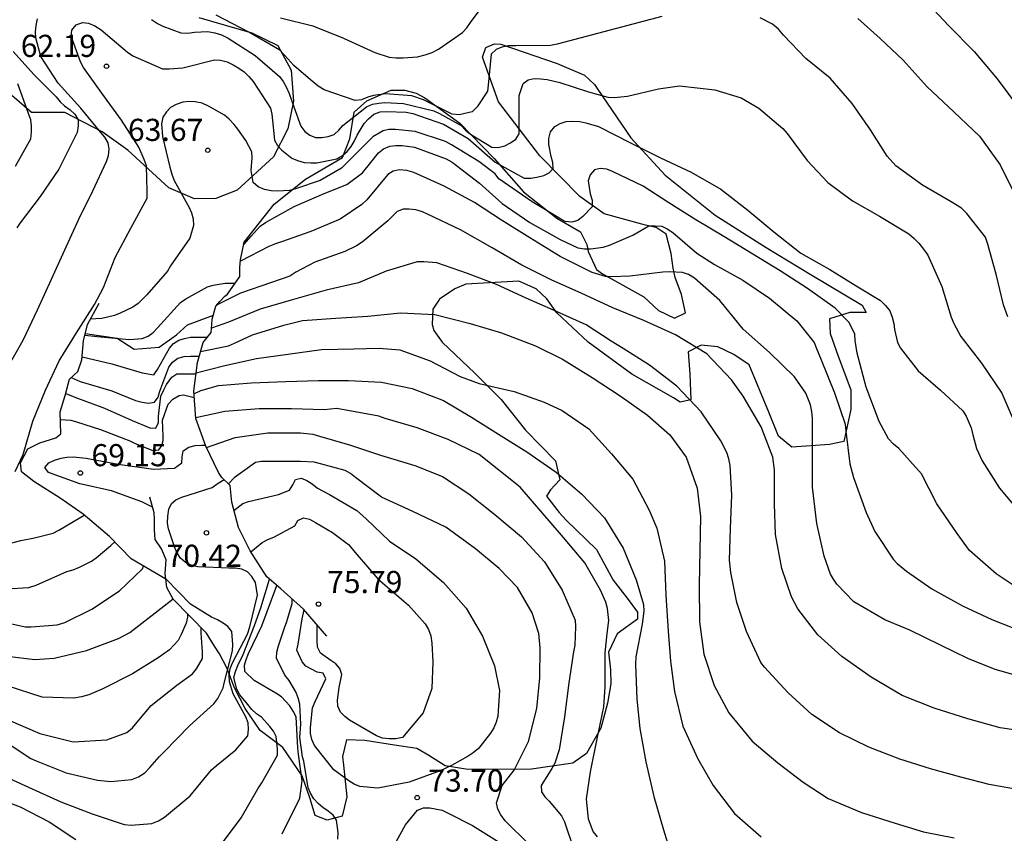
# Model space of a CAD drawing. Units: metres. Extents: x 584144 to 584495, y 4798540 to 4798790.
# Drawn here: x 584289 to 584322, y 4798699 to 4798727 of the extents above; entities that cross this region are included whole.
import ezdxf

# ---------------------------------------------------------------- set-up
doc = ezdxf.new("R2010")
doc.units = ezdxf.units.M
for name, color, linetype in [('020104', 34, 'Continuous'), ('020107', 3, 'Continuous'), ('020109', 7, 'CABEZA_TALUD'), ('020204', 9, 'Continuous'), ('020308', 9, 'Continuous')]:
    doc.layers.add(name, color=color, linetype=linetype)
doc.layers.add('020105', color=24, linetype='Continuous', lineweight=30)
doc.styles.add('ARIAL', font='ARIAL.TTF', dxfattribs={"height": 1})
doc.linetypes.add('CABEZA_TALUD', pattern='A,0.1,[204,DONOSTI.shx,S=0.15,R=0,X=0,Y=0],0,0.2', length=0.3)

# ---------------------------------------------------------------- blocks, each defined once
blk = doc.blocks.new('COTAPU')
blk.add_circle((0, 0), 0.075)

msp = doc.modelspace()

# ---------------------------------------------------------------- linework, layer by layer
at = {"layer": '020104', "flags": 128}
for points, elevation in [([(584297.736, 4798726.634), (584298.824, 4798726.356), (584299.87, 4798725.946), (584300.924, 4798725.46), (584301.41, 4798725.302), (584301.652, 4798725.276), (584301.89, 4798725.276), (584302.376, 4798725.31), (584302.63, 4798725.372), (584302.868, 4798725.458), (584303.092, 4798725.566), (584303.9, 4798726.132), (584304.048, 4798726.296), (584304.174, 4798726.472), (584304.564, 4798727.004)], 59), ([(584319.544, 4798727.271), (584320.382, 4798726.375), (584321.25, 4798725.489), (584322.03, 4798724.569), (584322.748, 4798723.589)], 58), ([(584288.482, 4798714.792), (584289.008, 4798715.698), (584289.498, 4798716.736), (584289.968, 4798717.774), (584290.42, 4798718.77), (584290.892, 4798719.802), (584291.37, 4798720.768), (584291.836, 4798721.756), (584291.904, 4798721.968), (584291.918, 4798722.18), (584291.886, 4798722.398), (584291.774, 4798722.584), (584291.637, 4798722.74), (584290.959, 4798723.572), (584290.191, 4798724.416), (584289.605, 4798725.326), (584289.431, 4798725.952), (584289.427, 4798726.152), (584289.451, 4798726.374), (584289.497, 4798726.598)], 61), ([(584288.732, 4798711.246), (584289.012, 4798711.822), (584289.332, 4798712.954), (584289.76, 4798714.006), (584290.228, 4798715.004), (584290.818, 4798715.95), (584291.43, 4798716.912), (584291.734, 4798717.488), (584292.128, 4798718.502), (584292.656, 4798719.498), (584293.216, 4798720.514), (584293.216, 4798720.752), (584293.188, 4798721.616), (584293.114, 4798721.824), (584292.924, 4798722.242), (584292.344, 4798723.158), (584291.669, 4798724.074), (584291.055, 4798724.944), (584290.949, 4798725.136), (584290.635, 4798726.008), (584290.653, 4798726.214), (584290.803, 4798726.398), (584291.017, 4798726.47), (584291.221, 4798726.448), (584291.435, 4798726.358), (584291.651, 4798726.228), (584292.543, 4798725.468), (584292.721, 4798725.344), (584293.732, 4798724.9), (584293.954, 4798724.9), (584294.424, 4798724.936), (584295.49, 4798725.21), (584295.702, 4798725.196), (584295.918, 4798725.136), (584296.126, 4798725.044), (584296.32, 4798724.93), (584296.5, 4798724.798), (584296.656, 4798724.644), (584296.8, 4798724.468), (584297.39, 4798723.57), (584297.442, 4798723.36), (584297.462, 4798723.148), (584297.53, 4798722.488), (584297.634, 4798722.3), (584297.772, 4798722.148), (584298.116, 4798721.874), (584298.304, 4798721.796), (584298.53, 4798721.73), (584298.76, 4798721.712), (584298.968, 4798721.714), (584299.644, 4798721.85), (584299.832, 4798721.964), (584299.992, 4798722.104), (584300.126, 4798722.272), (584300.232, 4798722.444), (584300.332, 4798722.658), (584300.568, 4798723.052), (584300.71, 4798723.208), (584300.89, 4798723.366), (584301.104, 4798723.446), (584301.328, 4798723.458), (584301.988, 4798723.434), (584302.216, 4798723.39), (584303.254, 4798723.022), (584304.092, 4798722.546), (584305.004, 4798721.74), (584305.996, 4798721.194), (584306.22, 4798721.196), (584306.426, 4798721.228), (584306.654, 4798721.29), (584306.838, 4798721.372), (584306.978, 4798721.524), (584306.966, 4798721.724), (584306.904, 4798721.928), (584306.828, 4798722.332), (584306.828, 4798722.536), (584306.882, 4798722.766), (584307.036, 4798722.95), (584307.214, 4798723.05), (584307.412, 4798723.116), (584307.636, 4798723.126), (584307.88, 4798723.112), (584308.084, 4798723.076), (584308.508, 4798722.946), (584309.6, 4798722.39), (584310.61, 4798721.89), (584311.652, 4798721.4), (584312.654, 4798720.824), (584313.576, 4798720.116), (584314.456, 4798719.372), (584315.374, 4798718.656), (584316.35, 4798718.096), (584317.308, 4798717.512), (584318.076, 4798717.042), (584318.244, 4798716.874), (584318.384, 4798716.694), (584318.472, 4798716.488), (584318.524, 4798716.27), (584318.548, 4798716.062), (584318.642, 4798715.62), (584318.752, 4798715.428), (584319.344, 4798714.662), (584320.106, 4798714.012), (584320.867, 4798713.302), (584320.971, 4798713.126), (584321.141, 4798712.73), (584321.203, 4798712.494), (584321.325, 4798712.03), (584321.515, 4798711.606), (584322.109, 4798710.69), (584322.813, 4798709.838)], 62), ([(584293.357, 4798726.572), (584293.565, 4798726.442), (584293.745, 4798726.354), (584294.355, 4798726.118), (584294.588, 4798726.116), (584294.814, 4798726.15), (584295.272, 4798726.168), (584295.5, 4798726.128), (584295.732, 4798726.05), (584295.958, 4798725.948), (584296.872, 4798725.36), (584297.696, 4798724.642), (584297.826, 4798724.472), (584297.928, 4798724.288), (584298.026, 4798724.064), (584298.178, 4798723.612), (584298.422, 4798722.956), (584298.558, 4798722.778), (584298.72, 4798722.65), (584298.914, 4798722.576), (584299.128, 4798722.572), (584299.35, 4798722.604), (584299.552, 4798722.678), (584299.712, 4798722.824), (584299.848, 4798722.978), (584300.65, 4798723.614), (584300.852, 4798723.702), (584301.064, 4798723.742), (584301.264, 4798723.756), (584301.902, 4798723.73), (584302.924, 4798723.48), (584303.118, 4798723.386), (584303.856, 4798722.978), (584304.008, 4798722.824), (584304.168, 4798722.69), (584304.894, 4798722.25), (584305.11, 4798722.24), (584305.34, 4798722.292), (584305.532, 4798722.396), (584305.714, 4798722.518), (584305.822, 4798722.7), (584305.826, 4798722.922), (584305.822, 4798724.002), (584305.956, 4798724.406), (584306.124, 4798724.526), (584306.33, 4798724.57), (584306.544, 4798724.568), (584306.774, 4798724.54), (584307.2, 4798724.438), (584308.17, 4798724.126), (584308.826, 4798723.938), (584309.038, 4798723.934), (584309.492, 4798723.976), (584310.55, 4798724.23), (584311.252, 4798724.324), (584312.456, 4798724.196), (584313.35, 4798723.914), (584313.944, 4798723.564), (584314.76, 4798722.88), (584314.908, 4798722.706), (584315.586, 4798721.8), (584316.286, 4798721.052), (584317.124, 4798720.426), (584318.034, 4798719.91), (584319.034, 4798719.308), (584319.214, 4798719.154), (584319.376, 4798718.988), (584319.532, 4798718.792), (584319.672, 4798718.58), (584320.154, 4798717.526), (584320.462, 4798716.478), (584320.552, 4798716.266), (584320.796, 4798715.828), (584321.499, 4798714.926), (584322.179, 4798713.91), (584322.653, 4798712.828)], 61), ([(584317.308, 4798726.605), (584318.058, 4798725.929), (584318.838, 4798725.197), (584319.658, 4798724.295), (584320.558, 4798723.443), (584321.422, 4798722.621), (584322.128, 4798721.651), (584322.628, 4798720.637)], 59), ([(584288.751, 4798721.604), (584289.263, 4798722.534), (584289.287, 4798722.754), (584289.287, 4798722.966), (584289.263, 4798723.176), (584289.191, 4798723.39), (584288.823, 4798724.398)], 59), ([(584322.913, 4798707.17), (584321.987, 4798707.782), (584321.089, 4798708.572), (584320.665, 4798709.15), (584319.981, 4798710.148), (584319.459, 4798711.172), (584318.688, 4798712.024), (584318.51, 4798712.18), (584318.346, 4798712.362), (584318.03, 4798712.946), (584317.586, 4798714.11), (584317.278, 4798715.264), (584317.218, 4798715.686), (584317.2, 4798715.91), (584317.012, 4798716.304), (584316.54, 4798716.788), (584315.602, 4798717.452), (584314.674, 4798718.048), (584313.738, 4798718.624), (584312.76, 4798719.214), (584311.812, 4798719.786), (584310.9, 4798720.358), (584310.024, 4798720.92), (584308.99, 4798721.426), (584308.79, 4798721.496), (584308.57, 4798721.518), (584308.372, 4798721.48), (584308.226, 4798721.308), (584308.166, 4798721.102), (584308.232, 4798720.668), (584308.3, 4798720.45), (584308.292, 4798720.228), (584307.982, 4798719.894), (584307.814, 4798719.756), (584307.606, 4798719.7), (584307.384, 4798719.726), (584307.196, 4798719.826), (584306.26, 4798720.392), (584305.308, 4798721.052), (584305.134, 4798721.178), (584305.01, 4798721.338), (584304.456, 4798721.758), (584303.53, 4798722.33), (584303.322, 4798722.44), (584302.3, 4798722.78), (584301.632, 4798722.848), (584301.406, 4798722.848), (584301.208, 4798722.802), (584300.864, 4798722.596), (584300.572, 4798722.302), (584299.798, 4798721.534), (584299.072, 4798721.122), (584298.244, 4798720.836), (584298.034, 4798720.78), (584297.626, 4798720.756), (584297.412, 4798720.762), (584297.194, 4798720.816), (584296.978, 4798720.906), (584296.802, 4798721.048), (584296.734, 4798721.456), (584296.772, 4798721.88), (584296.758, 4798722.094), (584296.56, 4798722.472), (584296.288, 4798722.86), (584296.16, 4798723.02), (584295.986, 4798723.2), (584295.832, 4798723.33), (584295.288, 4798723.642), (584295.07, 4798723.736), (584294.842, 4798723.788), (584294.638, 4798723.792), (584294.422, 4798723.768), (584294.192, 4798723.694), (584294.004, 4798723.59), (584293.864, 4798723.446), (584293.738, 4798723.268), (584293.696, 4798723.038), (584293.732, 4798722.604), (584293.98, 4798721.566), (584294.042, 4798721.334), (584294.13, 4798721.118), (584294.634, 4798720.202), (584294.718, 4798720.02), (584294.772, 4798719.812), (584294.778, 4798719.592), (584294.656, 4798719.16), (584294.006, 4798718.22), (584293.896, 4798718.044), (584293.194, 4798717.244), (584293.058, 4798717.088), (584292.908, 4798716.948), (584292.72, 4798716.816), (584292.296, 4798716.616), (584292.102, 4798716.536), (584291.672, 4798716.442), (584291.284, 4798716.415)], 63), ([(584296.488, 4798718.951), (584296.732, 4798719.23), (584297.046, 4798719.57), (584297.224, 4798719.688), (584298.198, 4798720.236), (584299.208, 4798720.672), (584299.974, 4798720.982), (584300.506, 4798721.382), (584300.798, 4798721.722), (584301.054, 4798722.06), (584301.224, 4798722.194), (584301.432, 4798722.278), (584301.644, 4798722.306), (584301.854, 4798722.306), (584302.276, 4798722.244), (584303.35, 4798721.85), (584303.546, 4798721.736), (584304.472, 4798721.022), (584305.242, 4798720.332), (584306.182, 4798719.696), (584307.212, 4798719.118), (584307.81, 4798718.83), (584308.038, 4798718.802), (584308.242, 4798718.802), (584308.67, 4798718.852), (584308.882, 4798718.92), (584309.676, 4798719.268), (584310.212, 4798719.574), (584310.43, 4798719.582), (584310.658, 4798719.568), (584310.844, 4798719.48), (584311.028, 4798719.352), (584311.846, 4798718.658), (584312.446, 4798718.272), (584313.402, 4798717.74), (584314.304, 4798717.128), (584315.23, 4798716.358), (584315.818, 4798715.624), (584315.902, 4798715.422), (584316.056, 4798715.04), (584316.508, 4798713.912), (584316.868, 4798712.854), (584316.9, 4798712.614), (584317.034, 4798711.514), (584317.154, 4798711.046), (584317.583, 4798709.862), (584317.881, 4798709.214), (584318.497, 4798708.28), (584318.635, 4798708.132), (584318.947, 4798707.874), (584319.817, 4798707.276), (584320.853, 4798706.7), (584321.841, 4798706.234), (584322.963, 4798705.796)], 64), ([(584323.217, 4798702.396), (584322.123, 4798702.556), (584321.029, 4798702.858), (584319.887, 4798703.224), (584318.807, 4798703.658), (584317.753, 4798704.274), (584316.759, 4798704.98), (584315.951, 4798705.712), (584315.267, 4798706.592), (584315.05, 4798706.996), (584314.722, 4798707.96), (584314.516, 4798709.116), (584314.478, 4798710.148), (584314.478, 4798711.302), (584314.424, 4798711.74), (584314.03, 4798712.768), (584313.412, 4798713.8), (584313.016, 4798714.36), (584312.182, 4798715.24), (584311.118, 4798715.878), (584310.044, 4798716.364), (584308.998, 4798716.804), (584307.926, 4798717.3), (584306.93, 4798717.736), (584305.91, 4798718.248), (584304.908, 4798718.83), (584303.83, 4798719.446), (584302.732, 4798719.96), (584302.548, 4798720.05), (584302.322, 4798720.122), (584302.088, 4798720.144), (584301.888, 4798720.142), (584301.684, 4798720.068), (584301.368, 4798719.754), (584300.696, 4798719.184), (584300.504, 4798719.03), (584300.308, 4798718.9), (584299.916, 4798718.714), (584298.9, 4798718.352), (584298.256, 4798718.01), (584298.044, 4798717.878), (584297.428, 4798717.654), (584296.376, 4798717.292), (584295.579, 4798716.896)], 66), ([(584322.899, 4798700.436), (584321.759, 4798700.632), (584320.789, 4798700.888), (584319.771, 4798701.166), (584318.727, 4798701.492), (584317.681, 4798701.906), (584316.685, 4798702.386), (584315.749, 4798703.014), (584314.937, 4798703.746), (584314.135, 4798704.61), (584314.011, 4798704.774), (584313.53, 4798705.826), (584313.202, 4798706.806), (584312.992, 4798707.82), (584312.956, 4798708.248), (584312.982, 4798709.322), (584313.034, 4798710.446), (584312.978, 4798711.452), (584312.934, 4798711.68), (584312.864, 4798711.898), (584312.664, 4798712.292), (584311.988, 4798713.27), (584311.164, 4798714.142), (584310.242, 4798714.858), (584309.346, 4798715.422), (584308.938, 4798715.666), (584308.098, 4798716.222), (584306.986, 4798716.722), (584306.058, 4798717.124), (584305.058, 4798717.586), (584304.07, 4798717.964), (584303.028, 4798718.326), (584302.586, 4798718.36), (584302.364, 4798718.36), (584301.318, 4798718.042), (584300.38, 4798717.652), (584299.276, 4798717.394), (584298.172, 4798717.076), (584297.044, 4798716.75), (584295.968, 4798716.31), (584295.397, 4798716.114)], 67), ([(584291.1, 4798715.874), (584291.512, 4798715.822), (584292.608, 4798715.726), (584293.036, 4798715.754), (584293.248, 4798715.838), (584293.414, 4798715.958), (584293.564, 4798716.118), (584294.342, 4798716.984), (584294.522, 4798717.102), (584295.254, 4798717.512), (584295.45, 4798717.57), (584295.854, 4798717.63), (584296.195, 4798717.633)], 64), ([(584295.022, 4798715.319), (584295.972, 4798715.505), (584296.174, 4798715.603), (584296.784, 4798715.881), (584297.844, 4798716.207), (584298.48, 4798716.367), (584299.602, 4798716.447), (584300.686, 4798716.513), (584301.804, 4798716.625), (584302.96, 4798716.573), (584304.16, 4798716.271), (584305.218, 4798715.953), (584306.374, 4798715.507), (584307.29, 4798715.055), (584308.298, 4798714.441), (584309.25, 4798713.815), (584310.17, 4798713.157), (584310.934, 4798712.493), (584311.48, 4798711.737), (584311.86, 4798710.683), (584311.966, 4798709.727), (584311.95, 4798708.571), (584311.922, 4798707.409), (584311.936, 4798706.153), (584312.078, 4798705.061), (584312.428, 4798703.989), (584312.933, 4798703.069), (584313.723, 4798702.111), (584314.591, 4798701.369), (584315.451, 4798700.711), (584316.293, 4798700.163), (584317.431, 4798699.691), (584318.573, 4798699.331), (584319.533, 4798699.033), (584320.569, 4798698.823)], 68), ([(584294.874, 4798714.594), (584295.838, 4798714.84), (584296.92, 4798715.084), (584297.974, 4798715.23), (584299.116, 4798715.39), (584300.214, 4798715.404), (584301.076, 4798715.428), (584301.772, 4798715.376), (584302.808, 4798715), (584303.822, 4798714.476), (584304.464, 4798714.238), (584305.65, 4798713.96), (584306.67, 4798713.602), (584307.276, 4798713.32), (584308.186, 4798712.698), (584308.95, 4798711.854), (584309.67, 4798710.986), (584310.226, 4798709.94), (584310.492, 4798709.328), (584310.75, 4798708.208), (584310.798, 4798707.052), (584310.868, 4798705.84), (584310.948, 4798704.818), (584311.086, 4798703.788), (584311.366, 4798702.62), (584311.877, 4798701.512), (584312.401, 4798700.602), (584313.127, 4798699.652), (584314.029, 4798698.86)], 69), ([(584290.634, 4798714.432), (584290.944, 4798714.3), (584292.012, 4798713.982), (584292.816, 4798713.656), (584293.04, 4798713.596), (584293.256, 4798713.566), (584293.464, 4798713.602), (584293.578, 4798713.772), (584293.642, 4798713.976), (584293.946, 4798714.79), (584294.07, 4798714.958), (584294.25, 4798715.088), (584294.47, 4798715.146), (584294.676, 4798715.158), (584294.978, 4798715.158)], 66), ([(584290.449, 4798713.892), (584290.754, 4798713.768), (584291.768, 4798713.392), (584292.704, 4798712.976), (584293.3, 4798712.734), (584293.504, 4798712.722), (584293.59, 4798712.916), (584293.59, 4798713.122), (584293.67, 4798713.807), (584293.775, 4798714.017), (584293.87, 4798714.198), (584294.042, 4798714.446), (584294.22, 4798714.564), (584294.442, 4798714.564), (584294.87, 4798714.564)], 67), ([(584290.264, 4798713.016), (584290.62, 4798712.991), (584290.816, 4798712.935), (584291.624, 4798712.677), (584292.626, 4798712.293), (584292.804, 4798712.195), (584293.408, 4798711.963), (584293.608, 4798711.979), (584293.722, 4798712.147), (584293.753, 4798712.315), (584293.753, 4798712.445), (584293.732, 4798712.986), (584293.926, 4798713.527), (584294.078, 4798713.7), (584294.294, 4798713.83), (584294.445, 4798713.851), (584294.807, 4798713.76)], 68), ([(584308.48, 4798698.858), (584308.334, 4798699.04), (584308.17, 4798699.464), (584308.108, 4798700.146), (584308.238, 4798701.064), (584308.462, 4798702.188), (584308.692, 4798703.274), (584308.738, 4798703.948), (584308.738, 4798705.096), (584308.804, 4798705.758), (584308.866, 4798706.194), (584308.812, 4798706.602), (584308.756, 4798706.818), (584308.576, 4798707.228), (584308.044, 4798708.15), (584307.328, 4798709.014), (584305.86, 4798710.715), (584304.47, 4798711.826), (584303.42, 4798712.336), (584302.362, 4798712.728), (584301.278, 4798713.046), (584301.066, 4798713.124), (584299.646, 4798713.386), (584299.21, 4798713.34), (584298.104, 4798713.37), (584297.006, 4798713.37), (584295.84, 4798713.282), (584294.855, 4798713.071)], 71), ([(584295.222, 4798712.061), (584296.198, 4798712.405), (584297.3, 4798712.557), (584298.412, 4798712.555), (584298.822, 4798712.521), (584299.056, 4798712.453), (584300.072, 4798712.157), (584301.12, 4798711.807), (584302.28, 4798711.453), (584303.222, 4798711.075), (584304.112, 4798710.487), (584304.998, 4798709.789), (584305.906, 4798709.031), (584306.678, 4798708.191), (584307.282, 4798707.225), (584307.722, 4798706.211), (584307.732, 4798705.991), (584307.708, 4798705.359), (584307.66, 4798705.133), (584307.504, 4798704.087), (584307.36, 4798702.929), (584307.178, 4798701.807), (584307.03, 4798701.363), (584306.924, 4798701.177), (584306.57, 4798700.607), (584306.574, 4798700.393), (584306.694, 4798700.219), (584306.844, 4798700.069), (584307.26, 4798699.577), (584307.354, 4798699.373), (584307.426, 4798699.163), (584307.786, 4798698.101)], 72), ([(584293.395, 4798710.044), (584293.032, 4798710.22), (584291.998, 4798710.594), (584290.932, 4798710.83), (584289.868, 4798711.216), (584289.736, 4798711.38), (584289.878, 4798711.548), (584290.07, 4798711.634), (584290.29, 4798711.704), (584290.492, 4798711.738), (584290.698, 4798711.744), (584291.142, 4798711.706), (584292.228, 4798711.496), (584293.42, 4798711.326), (584294.142, 4798711.364), (584294.386, 4798711.54), (584294.392, 4798711.746), (584294.428, 4798711.95), (584294.62, 4798712.074), (584294.84, 4798712.128), (584295.056, 4798712.142), (584295.187, 4798712.142)], 69), ([(584306.144, 4798698.609), (584305.348, 4798699.407), (584305.204, 4798699.613), (584305.102, 4798699.801), (584305.054, 4798700.011), (584305.242, 4798700.599), (584305.648, 4798701.127), (584306.14, 4798702.095), (584306.42, 4798703.215), (584306.522, 4798704.259), (584306.532, 4798705.271), (584306.488, 4798705.753), (584306.266, 4798706.459), (584305.764, 4798707.321), (584305.142, 4798707.963), (584304.344, 4798708.633), (584303.338, 4798709.367), (584302.214, 4798709.897), (584301.156, 4798710.377), (584300.276, 4798711.049), (584300.106, 4798711.177), (584299.928, 4798711.287), (584299.082, 4798711.513), (584298.868, 4798711.563), (584298.412, 4798711.587), (584297.314, 4798711.587), (584297.086, 4798711.587), (584296.88, 4798711.555), (584296.156, 4798711.035), (584295.967, 4798710.834)], 73), ([(584296.154, 4798709.925), (584296.45, 4798710.163), (584296.644, 4798710.231), (584297.664, 4798710.467), (584298.038, 4798710.621), (584298.148, 4798710.793), (584298.24, 4798710.983), (584298.436, 4798711.023), (584298.622, 4798710.943), (584298.808, 4798710.827), (584298.99, 4798710.687), (584299.388, 4798710.465), (584300.32, 4798709.925), (584300.634, 4798709.647), (584301.426, 4798708.889), (584302.316, 4798708.283), (584303.262, 4798707.481), (584304.028, 4798706.619), (584304.578, 4798705.669), (584304.988, 4798704.655), (584305.152, 4798703.827), (584305.1, 4798702.951), (584305.04, 4798702.749), (584304.958, 4798702.559), (584304.852, 4798702.381), (584304.44, 4798701.857), (584304.262, 4798701.711), (584304.092, 4798701.597), (584303.532, 4798701.281), (584303.142, 4798701.101), (584302.094, 4798700.715), (584301.036, 4798700.511), (584300.42, 4798700.565), (584300.23, 4798700.643), (584300.048, 4798700.763), (584299.538, 4798701.133), (584298.878, 4798701.963), (584298.794, 4798702.165), (584298.752, 4798702.361), (584298.752, 4798702.571), (584298.818, 4798703.233), (584298.906, 4798703.449), (584299.268, 4798704.221), (584299.176, 4798704.409), (584298.97, 4798704.451), (584298.594, 4798704.645), (584298.464, 4798704.799), (584298.29, 4798705.191), (584298.326, 4798705.397), (584298.47, 4798706.257), (584298.531, 4798706.557)], 74), ([(584288.318, 4798708.752), (584288.932, 4798708.914), (584289.386, 4798709), (584290.02, 4798709.158), (584290.218, 4798709.262), (584290.966, 4798709.702), (584291.074, 4798709.774)], 63), ([(584288.444, 4798707.269), (584289.196, 4798707.319), (584289.452, 4798707.391), (584290.484, 4798707.864), (584290.698, 4798707.92), (584290.922, 4798708.004), (584291.32, 4798708.204), (584291.486, 4798708.324), (584291.984, 4798708.738), (584292.11, 4798708.869)], 64), ([(584288.494, 4798702.031), (584289.262, 4798701.519), (584289.448, 4798701.441), (584290.462, 4798701.037), (584291.53, 4798700.789), (584291.98, 4798700.743), (584292.696, 4798700.803), (584292.918, 4798700.893), (584293.126, 4798701.037), (584293.302, 4798701.209), (584293.612, 4798701.577), (584293.788, 4798701.747), (584294.642, 4798702.631), (584295.476, 4798703.368), (584295.604, 4798703.55), (584295.79, 4798703.91), (584295.83, 4798704.118), (584296.1, 4798705.17), (584296.11, 4798705.384), (584296.086, 4798705.82), (584295.946, 4798705.99), (584295.784, 4798706.11), (584295.594, 4798706.218), (584295.392, 4798706.31), (584294.678, 4798706.75), (584293.845, 4798707.615)], 69), ([(584295.702, 4798698.571), (584296.392, 4798699.509), (584296.962, 4798700.493), (584297.1, 4798700.691), (584297.634, 4798701.632), (584297.634, 4798701.846), (584297.586, 4798702.26), (584297.488, 4798702.442), (584297.37, 4798702.608), (584297.088, 4798702.916), (584296.914, 4798703.038), (584296.764, 4798703.18), (584296.626, 4798703.348), (584296.35, 4798703.676), (584296.252, 4798703.868), (584296.154, 4798704.26), (584296.202, 4798704.47), (584296.288, 4798704.666), (584296.47, 4798705.042), (584296.852, 4798706.028), (584297.068, 4798706.624), (584297.361, 4798707.6)], 71), ([(584297.788, 4798698.962), (584298.383, 4798700.176), (584298.462, 4798700.759), (584298.346, 4798701.649), (584298.324, 4798701.881), (584298.26, 4798702.933), (584298.16, 4798703.125), (584298.044, 4798703.299), (584297.766, 4798703.605), (584297.57, 4798703.729), (584296.836, 4798704.167), (584296.524, 4798704.471), (584296.508, 4798704.679), (584296.564, 4798704.875), (584296.646, 4798705.075), (584297.098, 4798706.021), (584297.61, 4798707.389)], 72), ([(584288.466, 4798704.993), (584289.406, 4798704.879), (584290.058, 4798704.915), (584291.156, 4798705.181), (584292.234, 4798705.588), (584292.624, 4798705.792), (584294.09, 4798706.934)], 64), ([(584299.676, 4798698.782), (584299.682, 4798699.004), (584299.624, 4798699.43), (584299.514, 4798699.602), (584299.35, 4798699.736), (584299.164, 4798699.862), (584299.006, 4798699.998), (584298.86, 4798700.15), (584298.752, 4798700.338), (584298.672, 4798700.526), (584298.523, 4798701.425), (584298.478, 4798701.572), (584298.384, 4798702.233), (584298.422, 4798702.677), (584298.384, 4798703.359), (584298.328, 4798703.573), (584298.246, 4798703.777), (584298.028, 4798704.161), (584297.876, 4798704.345), (584297.594, 4798704.921), (584297.606, 4798705.125), (584297.662, 4798705.335), (584297.866, 4798705.945), (584297.942, 4798706.163), (584298.13, 4798706.775), (584298.131, 4798706.924)], 73), ([(584294.579, 4798706.429), (584294.578, 4798706.308), (584294.538, 4798706.104), (584294.364, 4798705.722), (584294.256, 4798705.514), (584293.972, 4798705.202), (584293.588, 4798704.926), (584292.714, 4798704.391), (584291.708, 4798703.883), (584291.23, 4798703.677), (584290.984, 4798703.607), (584290.726, 4798703.563), (584289.648, 4798703.597), (584288.468, 4798703.981)], 67), ([(584288.504, 4798702.828), (584289.576, 4798702.368), (584290.706, 4798702.084), (584291.844, 4798702.152), (584292.524, 4798702.402), (584292.714, 4798702.558), (584292.874, 4798702.748), (584293.344, 4798703.31), (584294.222, 4798704.006), (584294.744, 4798704.385), (584294.882, 4798704.561), (584295.084, 4798704.913), (584295.084, 4798705.131), (584295.044, 4798705.773), (584295.04, 4798705.959)], 68), ([(584287.84, 4798700.275), (584288.908, 4798699.885), (584289.892, 4798699.369), (584290.788, 4798698.771)], 71), ([(584301.668, 4798698.715), (584301.974, 4798699.269), (584302.376, 4798699.769), (584302.578, 4798699.847), (584302.796, 4798699.849), (584303.214, 4798699.767), (584303.42, 4798699.667), (584304.238, 4798699.247), (584305.14, 4798698.685)], 74)]:
    msp.add_lwpolyline(points, dxfattribs=dict(at, elevation=elevation))
at = {"layer": '020105', "flags": 128}
for points, elevation in [([(584310.654, 4798726.678), (584307.11, 4798725.744), (584306.882, 4798725.696), (584305.708, 4798725.682), (584305.464, 4798725.682), (584305.236, 4798725.642), (584305.044, 4798725.562), (584304.868, 4798725.404), (584304.77, 4798724.354), (584304.752, 4798724.142), (584304.398, 4798723.612), (584304.226, 4798723.44), (584303.786, 4798723.348), (584303.554, 4798723.36), (584302.578, 4798723.85), (584302.18, 4798723.984), (584301.296, 4798724.056), (584300.884, 4798724.002), (584300.688, 4798723.946), (584300.474, 4798723.856), (584300.262, 4798723.824), (584299.214, 4798724.186), (584299.008, 4798724.312), (584298.67, 4798724.6), (584298.186, 4798725.02), (584297.874, 4798725.35), (584297.706, 4798725.532), (584296.658, 4798726.142), (584295.548, 4798726.722)], 60), ([(584322.383, 4798716.494), (584322.24, 4798716.896), (584321.998, 4798717.946), (584321.704, 4798718.997), (584321.628, 4798719.197), (584321.002, 4798720.003), (584320.816, 4798720.177), (584320.466, 4798720.395), (584319.498, 4798720.953), (584318.596, 4798721.609), (584318.296, 4798721.943), (584317.732, 4798722.829), (584317.112, 4798723.731), (584316.36, 4798724.583), (584315.538, 4798725.255), (584314.782, 4798726.043), (584314.614, 4798726.245), (584314.412, 4798726.421), (584313.996, 4798726.637)], 60), ([(584288.671, 4798725.496), (584289.371, 4798724.706), (584290.127, 4798723.95), (584290.259, 4798723.786), (584290.409, 4798723.65), (584290.595, 4798723.516), (584290.755, 4798723.364), (584290.873, 4798723.174), (584290.877, 4798722.974), (584290.841, 4798722.746), (584290.323, 4798721.7), (584290.221, 4798721.504), (584289.585, 4798720.578), (584288.901, 4798719.684), (584288.795, 4798719.506)], 60), ([(584323.003, 4798704.246), (584321.959, 4798704.534), (584321.029, 4798704.906), (584320.109, 4798705.356), (584319.061, 4798705.866), (584318.213, 4798706.224), (584317.169, 4798706.83), (584316.595, 4798707.428), (584316.479, 4798707.596), (584316.379, 4798707.772), (584316.164, 4798708.378), (584315.908, 4798709.484), (584315.762, 4798710.714), (584315.762, 4798711.928), (584315.762, 4798713.048), (584315.748, 4798713.282), (584315.702, 4798713.506), (584315.54, 4798713.906), (584315.158, 4798714.462), (584314.304, 4798715.286), (584313.42, 4798716.08), (584312.778, 4798716.852), (584312.626, 4798717.046), (584311.764, 4798717.802), (584311.562, 4798717.932), (584311.364, 4798717.992), (584310.92, 4798718.014), (584310.69, 4798718.012), (584309.57, 4798717.878), (584308.954, 4798717.852), (584308.744, 4798717.862), (584308.302, 4798717.992), (584307.216, 4798718.534), (584306.184, 4798719.168), (584305.228, 4798719.774), (584304.31, 4798720.374), (584303.276, 4798720.92), (584302.246, 4798721.392), (584302.008, 4798721.46), (584301.768, 4798721.474), (584301.552, 4798721.434), (584301.364, 4798721.324), (584300.652, 4798720.466), (584300.492, 4798720.306), (584299.75, 4798719.81), (584298.76, 4798719.392), (584297.766, 4798719.034), (584297.562, 4798718.972), (584297.334, 4798718.878), (584296.372, 4798718.383)], 65), ([(584291.003, 4798715.142), (584292.016, 4798714.904), (584293.036, 4798714.59), (584293.438, 4798714.532), (584293.56, 4798714.704), (584293.66, 4798714.884), (584293.964, 4798715.43), (584294.098, 4798715.588), (584294.286, 4798715.704), (584294.478, 4798715.764), (584294.676, 4798715.802), (584294.882, 4798715.802), (584295.253, 4798715.802)], 65), ([(584294.798, 4798713.881), (584295.03, 4798713.997), (584295.634, 4798714.165), (584296.736, 4798714.253), (584297.908, 4798714.301), (584299.016, 4798714.339), (584300.032, 4798714.339), (584301.158, 4798714.279), (584302.192, 4798714.061), (584303.256, 4798713.661), (584304.21, 4798713.087), (584305.124, 4798712.521), (584306.078, 4798711.911), (584307.08, 4798711.225), (584307.95, 4798710.483), (584308.714, 4798709.681), (584309.348, 4798708.651), (584309.792, 4798707.579), (584310.036, 4798706.743), (584310.044, 4798706.511), (584309.992, 4798706.071), (584309.772, 4798704.967), (584309.768, 4798704.721), (584309.812, 4798703.535), (584309.916, 4798702.535), (584310.118, 4798701.401), (584310.387, 4798700.233), (584310.717, 4798699.101), (584311.001, 4798698.179)], 70), ([(584288.268, 4798700.97), (584289.184, 4798700.55), (584290.288, 4798700.05), (584291.348, 4798699.64), (584292.432, 4798699.282), (584292.666, 4798699.262), (584293.374, 4798699.314), (584293.598, 4798699.41), (584293.798, 4798699.528), (584294.664, 4798700.254), (584295.39, 4798701.13), (584295.562, 4798701.284), (584296.216, 4798701.808), (584296.62, 4798702.291), (584296.644, 4798702.507), (584296.63, 4798702.723), (584296.554, 4798702.931), (584296.444, 4798703.131), (584296.13, 4798703.715), (584296, 4798704.115), (584295.996, 4798704.339), (584296.02, 4798704.565), (584296.12, 4798704.779), (584296.616, 4798705.733), (584296.692, 4798705.977), (584296.952, 4798707.057), (584296.88, 4798707.489), (584296.762, 4798707.687), (584296.61, 4798707.843), (584296.42, 4798707.941), (584296.192, 4798707.973), (584295.976, 4798707.973), (584294.928, 4798708.015), (584294.7, 4798708.071), (584294.494, 4798708.177), (584294.342, 4798708.311), (584294.222, 4798708.507), (584294.136, 4798708.691), (584293.93, 4798709.303), (584293.904, 4798709.503), (584293.906, 4798709.739), (584293.94, 4798709.969), (584294.03, 4798710.161), (584294.184, 4798710.293), (584294.382, 4798710.375), (584295.414, 4798710.711), (584295.582, 4798710.835), (584295.76, 4798710.943), (584295.821, 4798710.976)], 70), ([(584296.73, 4798708.522), (584297.108, 4798708.841), (584297.302, 4798708.945), (584297.5, 4798709.021), (584298.22, 4798709.409), (584298.314, 4798709.591), (584298.516, 4798709.675), (584298.718, 4798709.633), (584298.922, 4798709.523), (584299.494, 4798709.185), (584300.032, 4798708.779), (584300.332, 4798708.423), (584301.034, 4798707.611), (584301.914, 4798706.853), (584302.074, 4798706.713), (584302.64, 4798706.085), (584302.75, 4798705.889), (584302.822, 4798705.673), (584302.86, 4798705.431), (584302.894, 4798704.791), (584302.86, 4798703.891), (584302.566, 4798703.067), (584301.87, 4798702.225), (584301.642, 4798702.183), (584301.416, 4798702.183), (584301.186, 4798702.205), (584300.986, 4798702.289), (584300.074, 4798702.821), (584299.912, 4798702.941), (584299.764, 4798703.091), (584299.672, 4798703.297), (584299.66, 4798703.497), (584299.724, 4798703.929), (584299.81, 4798704.367), (584299.746, 4798704.565), (584299.602, 4798704.727), (584299.434, 4798704.839), (584299.082, 4798705.093), (584298.984, 4798705.295), (584298.978, 4798705.529), (584298.978, 4798706.042)], 75), ([(584288.322, 4798706.147), (584289.074, 4798705.985), (584289.276, 4798705.983), (584290.156, 4798706.049), (584290.414, 4798706.125), (584291.334, 4798706.582), (584292.27, 4798707.2), (584293.05, 4798707.954), (584293.088, 4798708.042)], 65)]:
    msp.add_lwpolyline(points, dxfattribs=dict(at, elevation=elevation))
at = {"layer": '020107'}
for points in [[(584294.965, 4798726.638, 60.364), (584296.757, 4798726.126, 59.924), (584297.645, 4798725.694, 59.916), (584298.093, 4798724.854, 60.412), (584298.173, 4798723.806, 60.94), (584297.981, 4798722.87, 61.78), (584297.493, 4798721.918, 62.524), (584296.261, 4798720.79, 63.42), (584295.541, 4798720.51, 63.388), (584294.813, 4798720.494, 63.092), (584293.949, 4798720.87, 62.516), (584292.557, 4798722.142, 61.812), (584291.686, 4798722.766, 60.612), (584290.414, 4798723.422, 59.532), (584289.654, 4798723.422, 59.22), (584289.294, 4798723.422, 59.14), (584288.622, 4798723.998, 58.14)], [(584296.504, 4798719.027, 64.317), (584297.517, 4798720.318, 63.492), (584298.581, 4798721.166, 62.764), (584299.837, 4798721.894, 62.204), (584300.085, 4798722.534, 61.82), (584300.229, 4798723.438, 60.612), (584300.661, 4798723.814, 60.316), (584301.477, 4798724.182, 59.78), (584301.941, 4798724.182, 59.684), (584302.333, 4798724.078, 59.684), (584302.629, 4798723.918, 59.684), (584303.805, 4798723.062, 60.74), (584304.973, 4798721.862, 61.708), (584305.973, 4798720.734, 62.388), (584307.101, 4798719.838, 62.948), (584307.901, 4798719.374, 63.316), (584308.117, 4798718.942, 63.788), (584308.157, 4798718.71, 63.972), (584308.445, 4798718.094, 64.876), (584308.645, 4798717.95, 65.06), (584310.053, 4798717.174, 65.484), (584310.549, 4798716.71, 65.644), (584311.093, 4798716.454, 65.644), (584311.461, 4798716.63, 65.484), (584311.325, 4798717.254, 65.212), (584311.109, 4798717.83, 65.036), (584311.045, 4798718.142, 64.7), (584310.973, 4798718.646, 64.372), (584310.805, 4798719.302, 64.044), (584310.461, 4798719.518, 63.948), (584310.109, 4798719.606, 63.844), (584308.701, 4798719.99, 63.236), (584307.877, 4798720.574, 62.668), (584306.517, 4798721.958, 61.428), (584305.125, 4798723.782, 60.396), (584304.581, 4798725.302, 59.756), (584304.693, 4798725.63, 59.772), (584304.981, 4798725.75, 59.82), (584305.205, 4798725.742, 59.996), (584307.109, 4798725.086, 60.412), (584308.037, 4798724.686, 60.596), (584308.373, 4798724.366, 60.756), (584308.485, 4798724.198, 60.764), (584309.605, 4798722.566, 61.9), (584310.773, 4798721.294, 62.332), (584312.461, 4798719.942, 62.54), (584314.197, 4798718.846, 62.564), (584315.685, 4798717.942, 62.476), (584317.445, 4798716.886, 62.388), (584317.581, 4798716.646, 62.5), (584317.037, 4798716.646, 62.796), (584316.341, 4798716.422, 63.244), (584316.365, 4798715.926, 63.388), (584316.637, 4798715.158, 63.404), (584317.069, 4798714.022, 63.524), (584317.061, 4798713.35, 63.804), (584316.829, 4798712.262, 64.292), (584316.341, 4798712.166, 64.588), (584315.061, 4798712.078, 65.468), (584314.613, 4798712.446, 65.756), (584314.285, 4798713.262, 65.756), (584313.621, 4798714.87, 65.532), (584313.101, 4798715.222, 65.572), (584312.557, 4798715.478, 65.876), (584311.989, 4798715.534, 66.012), (584311.549, 4798715.31, 66.196), (584311.605, 4798714.55, 66.588), (584311.645, 4798713.678, 67.044), (584311.285, 4798713.606, 67.124), (584311.053, 4798713.75, 67.164), (584309.637, 4798714.55, 67.404), (584308.165, 4798715.63, 67.324), (584307.101, 4798716.63, 67.004), (584306.757, 4798717.102, 66.804), (584306.397, 4798717.446, 66.692), (584305.813, 4798717.702, 66.692), (584304.013, 4798717.606, 67.364), (584303.645, 4798717.438, 67.5), (584303.117, 4798717.094, 67.852), (584302.893, 4798716.758, 67.932), (584302.877, 4798716.23, 68.108), (584302.933, 4798716.03, 68.244), (584303.213, 4798715.638, 68.436), (584304.317, 4798714.582, 68.772), (584305.213, 4798713.694, 69.148), (584306.037, 4798712.646, 69.46), (584307.053, 4798711.606, 69.764), (584307.205, 4798710.966, 70.084), (584306.885, 4798710.63, 70.54), (584306.749, 4798710.414, 70.548), (584307.173, 4798709.862, 70.548), (584307.413, 4798709.598, 70.54), (584308.445, 4798708.606, 70.508), (584309.013, 4798707.566, 70.404), (584309.485, 4798706.958, 70.276), (584309.829, 4798706.478, 70.252), (584309.829, 4798706.246, 70.348), (584309.141, 4798705.75, 70.804), (584308.853, 4798705.126, 70.868), (584308.917, 4798704.526, 70.844)], [(584291.114, 4798715.932, 63.614), (584292.199, 4798715.772, 63.862), (584292.775, 4798715.396, 64.198), (584293.615, 4798715.468, 64.302), (584294.207, 4798715.884, 64.302), (584294.583, 4798716.22, 64.302), (584295.455, 4798716.546, 64.302)], [(584308.917, 4798704.526, 70.844), (584308.925, 4798704.054, 70.828), (584308.813, 4798703.39, 70.988), (584308.589, 4798702.542, 71.068), (584308.109, 4798701.686, 71.316), (584307.645, 4798701.358, 71.62), (584306.245, 4798701.158, 72.468), (584304.077, 4798701.15, 73.572), (584303.309, 4798701.27, 74.06), (584302.765, 4798701.622, 74.316), (584302.349, 4798701.862, 74.404), (584301.597, 4798701.966, 74.428), (584300.589, 4798702.126, 74.428), (584299.965, 4798702.15, 74.276), (584299.829, 4798701.582, 74.228), (584299.869, 4798701.294, 74.188), (584299.981, 4798700.222, 73.668), (584299.821, 4798699.559, 73.108), (584299.309, 4798699.431, 72.716), (584298.901, 4798699.591, 72.196), (584298.725, 4798700.183, 71.764), (584298.461, 4798700.926, 71.364), (584297.805, 4798701.894, 70.484), (584297.037, 4798702.462, 69.788), (584296.533, 4798703.214, 69.292), (584296.173, 4798703.91, 68.852), (584295.909, 4798704.59, 68.42), (584295.661, 4798705.062, 68.22), (584295.493, 4798705.326, 68.22), (584295.224, 4798705.771, 68.253)]]:
    msp.add_polyline3d(points, dxfattribs=at)
at = {"layer": '020109'}
for points in [[(584299.304, 4798705.667, 75.653), (584298.512, 4798706.579, 75.709), (584297.744, 4798707.275, 75.389), (584297.264, 4798707.683, 75.213), (584296.704, 4798708.563, 74.989), (584296.304, 4798709.347, 74.437), (584296.08, 4798710.211, 73.637), (584296.024, 4798710.779, 72.797), (584295.744, 4798711.051, 72.581), (584295.632, 4798711.219, 72.389), (584295.2, 4798712.107, 71.973), (584294.856, 4798713.051, 71.029), (584294.792, 4798713.971, 69.557), (584294.92, 4798714.947, 68.389), (584295.104, 4798715.619, 67.589), (584295.384, 4798715.963, 66.925), (584295.408, 4798716.235, 66.389), (584295.416, 4798716.411, 66.117), (584295.544, 4798716.851, 65.853), (584295.672, 4798717.019, 65.701), (584295.84, 4798717.195, 65.637), (584295.936, 4798717.259, 65.637), (584296.352, 4798717.859, 65.133), (584296.352, 4798718.163, 65.021), (584296.376, 4798718.427, 64.973), (584296.504, 4798719.027, 64.317)], [(584293.846, 4798707.603, 67.053), (584292.672, 4798708.283, 67.061), (584291.936, 4798709.051, 67.477), (584291.04, 4798709.803, 67.909), (584290.256, 4798710.347, 68.173), (584289.368, 4798710.915, 68.205), (584288.952, 4798711.235, 68.429), (584288.912, 4798711.547, 68.397), (584289.168, 4798712.019, 68.397), (584289.576, 4798712.219, 68.397), (584290.12, 4798712.395, 68.397), (584290.28, 4798712.531, 68.397), (584290.256, 4798713.267, 67.701), (584290.432, 4798713.827, 67.261), (584290.576, 4798714.379, 66.261), (584290.856, 4798714.635, 65.573), (584290.992, 4798715.035, 65.157), (584291.056, 4798715.683, 64.381), (584291.184, 4798716.235, 62.701), (584291.584, 4798716.955, 61.933)], [(584295.224, 4798705.771, 68.253), (584294.096, 4798706.923, 68.477), (584293.88, 4798707.315, 68.621), (584293.824, 4798707.795, 68.837), (584293.856, 4798708.259, 69.101), (584293.696, 4798708.627, 69.141), (584293.48, 4798708.947, 69.493), (584293.456, 4798709.267, 69.661), (584293.464, 4798709.643, 69.757), (584293.448, 4798709.851, 69.693), (584293.304, 4798710.379, 69.173)]]:
    msp.add_polyline3d(points, dxfattribs=at)

# ---------------------------------------------------------------- block references
at = {"layer": '020204', "rotation": 359.9987685839998}
for p in [(584291.833, 4798724.99, 62.192), (584295.264, 4798722.142, 63.672), (584290.946, 4798711.198, 69.15), (584295.22, 4798709.17, 70.422), (584299.02, 4798706.753, 75.792), (584302.364, 4798700.193, 73.704)]:
    msp.add_blockref('COTAPU', p, dxfattribs=at)

# ---------------------------------------------------------------- texts
at = {"layer": '020308', "style": 'ARIAL'}
for s, p in [('62.19', (584288.926, 4798725.306, 62.19)), ('63.67', (584292.559, 4798722.458, 63.67)), ('69.15', (584291.322, 4798711.428, 69.148)), ('70.42', (584293.868, 4798708.017, 70.42)), ('75.79', (584299.309, 4798707.127, 75.79)), ('73.70', (584302.74, 4798700.394, 73.702))]:
    msp.add_text(s, height=0.75, rotation=359.9988, dxfattribs=at).set_placement(p)

doc.saveas('drawing.dxf')
